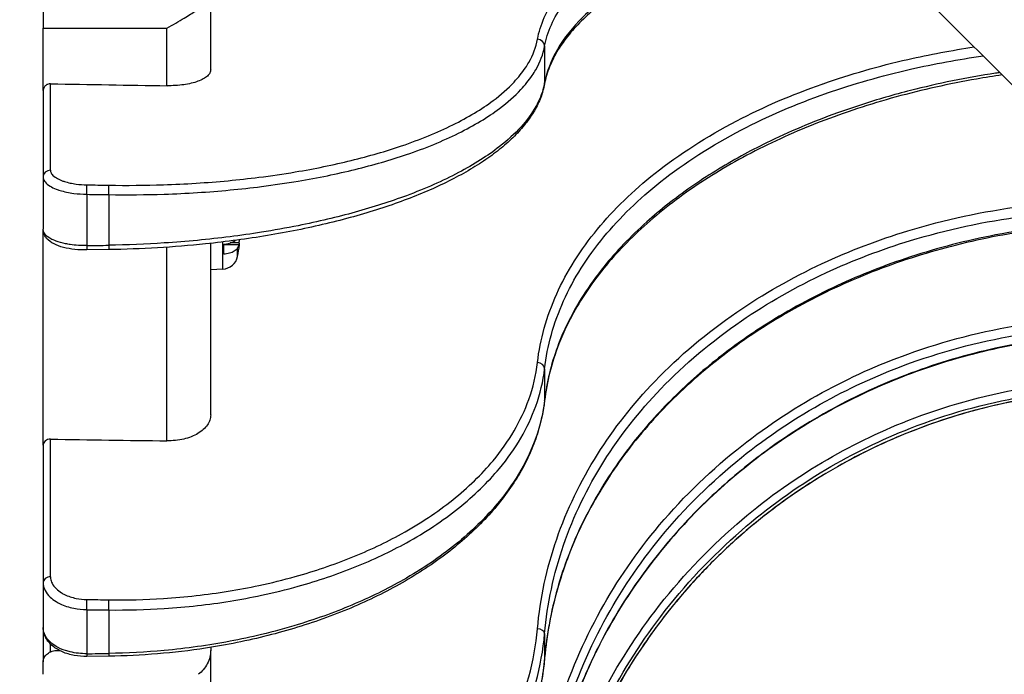
# Model space of a CAD drawing. Units: millimetres. Extents: x 0 to 760, y -26 to 1120.
# Drawn here: x 482 to 550, y 880 to 925 of the extents above; entities that cross this region are included whole.
import ezdxf

# ---------------------------------------------------------------- set-up
doc = ezdxf.new("R2010")
doc.units = ezdxf.units.MM
doc.header["$PDMODE"] = 3
doc.layers.add('contour', color=2, linetype='Continuous')
doc.layers.add('mark', color=6, linetype='Continuous')
doc.styles.add('TW', font='txt.shx', dxfattribs={"bigfont": 'chineset.shx'})
doc.dimstyles.get("Standard").update_dxf_attribs({"dimscale": 4, "dimtxt": 3.5, "dimasz": 3.5, "dimexe": 1.2, "dimexo": 1.2, "dimgap": 1.2, "dimtad": 1, "dimdsep": 46, "dimtxsty": 'TW', "dimblk": 'OPEN30', "dimcen": 0.85, "dimclrd": 256, "dimclre": 256, "dimclrt": 3, "dimazin": 2, "dimtfac": 1, "dimtmove": 0, "dimatfit": 3, "dimldrblk": 'OPEN30', "dimfxl": 1, "dimtolj": 1, "dimtzin": 0, "dimarcsym": 0})

# ---------------------------------------------------------------- blocks, each defined once
blk = doc.blocks.new('_Open30')
at = {"color": 0, "linetype": 'ByBlock', "lineweight": -2}
for p, q in [((-1, 0.2679), (0, 0)), ((0, 0), (-1, -0.2679)), ((0, 0), (-1, 0))]:
    blk.add_line(p, q, dxfattribs=at)
blk = doc.blocks.new('*D45')
at = {"layer": 'Defpoints', "color": 0, "transparency": 16777216}
for p in [(543.433, 971.601), (536.058, 958.828), (521.81, 955.01), (644.389, 929.8)]:
    blk.add_point(p, dxfattribs=at)
at = {"layer": 'mark', "linetype": 'ByBlock', "lineweight": -2, "transparency": 16777216}
for p, q in [((545.833, 975.758), (594.534, 1060.112)), ((517.174, 953.768), (423.09, 928.558))]:
    blk.add_line(p, q, dxfattribs=at)
blk.add_arc((536.058, 958.828), 112.153, 202.15687, 52.84313, dxfattribs=at)
at = {"layer": 'mark', "lineweight": -2, "transparency": 16777216, "xscale": 14, "yscale": 14, "zscale": 14}
for p, rotation in [((592.134, 1055.955), 146.4215627706389), ((427.727, 929.8), 108.5784372293614)]:
    blk.add_blockref('_Open30', p, dxfattribs=dict(at, rotation=rotation))
at = {"layer": 'mark', "color": 3, "transparency": 16777216, "insert": (553.469, 859.997), "char_height": 14, "attachment_point": 5, "rotation": 9.99142, "style": 'TW'}
blk.add_mtext('\\A1;225°', dxfattribs=at)

msp = doc.modelspace()

# ---------------------------------------------------------------- linework, layer by layer
at = {"layer": 'contour'}
for p, q in [((524.037, 946.807), (578.484, 892.36)), ((495.558, 921.313), (495.558, 926.203)), ((484.058, 925.411), (484.058, 924.161)), ((484.058, 924.161), (492.558, 924.161)), ((484.058, 919.878), (484.058, 924.161)), ((492.558, 920.214), (492.558, 924.161)), ((518.483, 922.925), (518.483, 920.414)), ((484.566, 914.408), (484.566, 920.344)), ((484.058, 919.878), (484.058, 913.946)), ((484.058, 913.946), (484.058, 910.358)), ((487.058, 912.764), (487.058, 909.242)), ((488.558, 912.74), (488.558, 909.267)), ((484.058, 895.551), (484.058, 910.358)), ((492.558, 895.842), (492.558, 909.132)), ((495.558, 897.626), (495.558, 909.396)), ((496.39, 907.627), (496.39, 909.492)), ((496.458, 908.651), (496.458, 909.344)), ((497.478, 909.287), (496.458, 909.287)), ((497.528, 909.421), (496.902, 909.421)), ((488.566, 908.965), (487.066, 908.941)), ((497.409, 908.5), (497.409, 909.092)), ((496.39, 907.627), (495.558, 907.583)), ((518.483, 900.792), (518.483, 898.636)), ((484.566, 886.511), (484.566, 895.954)), ((484.058, 895.551), (484.058, 886.114)), ((484.058, 886.114), (484.058, 883.033)), ((487.058, 884.259), (487.058, 881.235)), ((488.558, 884.238), (488.558, 881.255)), ((484.058, 883.033), (484.058, 880.669)), ((518.483, 882.615), (518.483, 880.96)), ((484.558, 881.357), (484.558, 881.904)), ((485.058, 881.464), (485.165, 881.464)), ((495.558, 881.668), (495.558, 881.464)), ((495.558, 878.11), (495.558, 881.464)), ((488.565, 881.066), (487.065, 881.045)), ((484.058, 879.821), (484.058, 880.669))]:
    msp.add_line(p, q, dxfattribs=at)
for centre, radius, start, end in [((490.558, 909.933), 7, 348.18665, 354.6415), ((496.333, 908.725), 1.1, 273, 348.18665)]:
    msp.add_arc(centre, radius, start, end, dxfattribs=at)
for centre, major_axis, ratio, start_param, end_param in [((517.984, 922.938), (0.492, -0.091), 0.922035, 0.170728, 1.723124), ((624.46, 958.833), (6101.381, -98.398), 0.006678, 4.689566, 4.690877), ((517.984, 920.428), (0.492, -0.091), 0.921089, 0, 0.167759), ((484.558, 913.946), (-0.5, 0), 0.92388, 4.694936, 6.283185), ((487.058, 912.948), (0.008, 0.5), 0.006433, 4.33499, 5.890541), ((595.82, 959.295), (-7132.6, 115.028), 0.006678, 1.555656, 1.555866), ((488.558, 912.924), (0.008, 0.5), 0.006436, 4.33478, 5.890541), ((595.811, 958.833), (-7132.6, 115.49), 0.006705, 1.555657, 1.555867), ((595.811, 958.833), (-7132.6, -115.49), 0.006705, 1.55544, 1.55565), ((487.058, 909.441), (0.008, -0.5), 0.006925, 5.12028, 6.283185), ((488.558, 909.465), (0.008, -0.5), 0.006921, 5.12007, 6.283185), ((517.984, 900.813), (0.497, -0.058), 0.792115, 0.093119, 1.645515), ((517.984, 898.658), (0.497, -0.058), 0.790611, 0, 0.090844), ((624.46, 958.833), (6101.381, -84.502), 0.010624, 4.689606, 4.690916), ((484.558, 886.114), (-0.5, 0), 0.793353, 4.694936, 6.283185), ((487.058, 884.557), (0.007, 0.5), 0.010413, 4.073211, 5.628762), ((595.82, 959.23), (-7132.6, 98.784), 0.010624, 1.555696, 1.555906), ((488.558, 884.536), (0.007, 0.5), 0.010416, 4.073001, 5.628762), ((595.811, 958.833), (-7132.6, 99.18), 0.010667, 1.555697, 1.555907), ((517.984, 882.642), (0.498, -0.045), 0.608214, 0.055299, 1.607696), ((595.811, 958.833), (-7132.6, -99.18), 0.010667, 1.5554, 1.55561), ((487.058, 881.545), (0.007, -0.5), 0.010835, 5.382061, 6.283185), ((488.558, 881.566), (0.007, -0.5), 0.010833, 5.381851, 6.283185), ((517.984, 880.988), (0.498, -0.045), 0.606254, 0, 0.053216)]:
    msp.add_ellipse(centre, major_axis=major_axis, ratio=ratio, start_param=start_param, end_param=end_param, dxfattribs=at)
for points, knots in [([(538.024, 932.819), (536.524, 932.456), (535.082, 932.055), (533.125, 931.437), (532.55, 931.245), (530.772, 930.619), (529.612, 930.16), (527.437, 929.192), (526.422, 928.682), (524.389, 927.525), (523.404, 926.87), (522.033, 925.791), (521.559, 925.374), (520.399, 924.22), (519.804, 923.469), (518.917, 921.948), (518.624, 921.179), (518.483, 920.414)], [-38.885876, -38.885876, -38.885876, -38.885876, -33.630727, -33.630727, -31.366048, -31.366048, -26.443164, -26.443164, -21.520275, -21.520275, -15.686149, -15.686149, -12.149968, -12.149968, -6.074984, -6.074984, 0, 0, 0, 0]), ([(538.252, 932.592), (537.947, 932.519), (537.644, 932.446), (536.507, 932.161), (535.69, 931.94), (534.099, 931.477), (533.327, 931.235), (531.832, 930.734), (531.109, 930.473), (529.708, 929.932), (529.031, 929.652), (527.73, 929.074), (527.105, 928.775), (525.915, 928.164), (525.35, 927.851), (524.281, 927.214), (523.779, 926.889), (522.84, 926.23), (522.405, 925.897), (521.597, 925.222), (521.225, 924.879), (520.548, 924.187), (520.243, 923.838), (519.769, 923.224), (519.586, 922.96), (519.177, 922.3), (518.976, 921.904), (518.661, 921.117), (518.547, 920.725), (518.475, 920.337)], [-39.307777, -39.307777, -39.307777, -39.307777, -38.251404, -38.251404, -35.308988, -35.308988, -32.366573, -32.366573, -29.424157, -29.424157, -26.481741, -26.481741, -23.539326, -23.539326, -20.59691, -20.59691, -17.654494, -17.654494, -14.712078, -14.712078, -11.769663, -11.769663, -8.827247, -8.827247, -6.620435, -6.620435, -3.310218, -3.310218, 0, 0, 0, 0]), ([(518.483, 922.925), (518.665, 923.908), (519.101, 924.889), (520.167, 926.371), (520.625, 926.892), (521.154, 927.398)], [-58.848314, -58.848314, -58.848314, -58.848314, -51.005237, -51.005237, -46.639609, -46.639609, -46.639609, -46.639609]), ([(517.992, 923.4), (518.178, 924.395), (518.619, 925.388), (519.448, 926.541), (519.594, 926.729), (519.75, 926.915)], [-58.848314, -58.848314, -58.848314, -58.848314, -51.005237, -51.005237, -49.464736, -49.464736, -49.464736, -49.464736]), ([(492.558, 924.161), (492.558, 924.162), (492.559, 924.162), (492.972, 924.389), (493.372, 924.636), (494.044, 925.047), (494.312, 925.208), (494.608, 925.356), (494.673, 925.386), (494.733, 925.411)], [-11.558543, -11.558543, -11.558543, -11.558543, -11.556322, -11.556322, -10.127006, -10.127006, -8.927378, -8.927378, -8.553126, -8.553126, -8.553126, -8.553126]), ([(517.169, 921.449), (517.25, 921.569), (517.325, 921.691), (517.694, 922.336), (517.893, 922.867), (517.992, 923.4)], [-5.173422, -5.173422, -5.173422, -5.173422, -4.196227, -4.196227, 0, 0, 0, 0]), ([(517.625, 920.911), (517.715, 921.044), (517.798, 921.177), (518.179, 921.843), (518.382, 922.384), (518.483, 922.925)], [-5.253726, -5.253726, -5.253726, -5.253726, -4.196227, -4.196227, 0, 0, 0, 0]), ([(537.611, 920.354), (539.473, 921.006), (541.423, 921.564), (544.902, 922.357), (546.424, 922.642), (547.972, 922.872)], [-20.155678, -20.155678, -20.155678, -20.155678, -13.697143, -13.697143, -8.921687, -8.921687, -8.921687, -8.921687]), ([(537.841, 919.695), (539.685, 920.341), (541.617, 920.894), (545.217, 921.715), (546.887, 922.02), (548.586, 922.257)], [-20.177399, -20.177399, -20.177399, -20.177399, -13.697143, -13.697143, -8.407867, -8.407867, -8.407867, -8.407867]), ([(488.566, 913.386), (489.813, 913.366), (491.067, 913.376), (493.815, 913.466), (495.305, 913.56), (497.472, 913.764), (498.177, 913.842), (499.714, 914.037), (500.547, 914.159), (502.696, 914.52), (503.985, 914.784), (505.819, 915.234), (506.414, 915.393), (507.566, 915.727), (508.123, 915.901), (508.662, 916.085), (509.942, 916.52), (511.125, 917.004), (513.235, 918.048), (514.162, 918.608), (515.491, 919.602), (515.973, 920.028), (516.685, 920.788), (516.947, 921.116), (517.169, 921.449)], [-43.990112, -43.990112, -43.990112, -43.990112, -40.249342, -40.249342, -35.738655, -35.738655, -33.518494, -33.518494, -30.817727, -30.817727, -26.406392, -26.406392, -24.200724, -24.200724, -21.995056, -21.995056, -21.995056, -16.764314, -16.764314, -11.533573, -11.533573, -7.8649, -7.8649, -5.173422, -5.173422, -5.173422, -5.173422]), ([(495.558, 921.313), (495.558, 921.243), (495.539, 921.165), (495.461, 921.015), (495.4, 920.942), (495.259, 920.813), (495.164, 920.746), (494.94, 920.621), (494.81, 920.564), (494.548, 920.468), (494.392, 920.421), (494.057, 920.34), (493.877, 920.307), (493.535, 920.258), (493.341, 920.238), (492.945, 920.215), (492.743, 920.211), (492.558, 920.214)], [13.331883, 13.331883, 13.331883, 13.331883, 13.887376, 13.887376, 14.44287, 14.44287, 14.998233, 14.998233, 15.553596, 15.553596, 16.108932, 16.108932, 16.664268, 16.664268, 17.219687, 17.219687, 17.775106, 17.775106, 17.775106, 17.775106]), ([(488.558, 912.74), (489.826, 912.719), (491.101, 912.73), (493.895, 912.822), (495.411, 912.918), (497.614, 913.126), (498.332, 913.205), (499.894, 913.403), (500.741, 913.528), (502.927, 913.895), (504.238, 914.164), (506.103, 914.622), (506.708, 914.783), (507.88, 915.123), (508.445, 915.301), (508.994, 915.487), (510.296, 915.93), (511.499, 916.422), (513.645, 917.484), (514.587, 918.054), (515.938, 919.064), (516.429, 919.497), (517.144, 920.26), (517.404, 920.584), (517.625, 920.911)], [-43.990112, -43.990112, -43.990112, -43.990112, -40.249342, -40.249342, -35.738655, -35.738655, -33.518494, -33.518494, -30.817727, -30.817727, -26.406392, -26.406392, -24.200724, -24.200724, -21.995056, -21.995056, -21.995056, -16.764314, -16.764314, -11.533573, -11.533573, -7.8649, -7.8649, -5.253726, -5.253726, -5.253726, -5.253726]), ([(549.89, 920.953), (549.304, 920.868), (548.72, 920.775), (547.194, 920.509), (546.257, 920.323), (544.411, 919.912), (543.503, 919.687), (541.711, 919.196), (540.827, 918.931), (539.09, 918.361), (538.237, 918.056), (536.568, 917.411), (535.753, 917.07), (534.168, 916.355), (533.397, 915.981), (531.906, 915.202), (531.186, 914.798), (529.788, 913.956), (529.112, 913.519), (527.813, 912.616), (527.19, 912.15), (526.001, 911.193), (525.436, 910.702), (524.367, 909.699), (523.864, 909.187), (522.922, 908.148), (522.485, 907.622), (521.672, 906.55), (521.297, 906.004), (520.611, 904.898), (520.301, 904.338), (519.819, 903.347), (519.631, 902.92), (519.211, 901.847), (519.003, 901.199), (518.675, 899.9), (518.556, 899.249), (518.48, 898.6)], [-51.822357, -51.822357, -51.822357, -51.822357, -50.021067, -50.021067, -47.078651, -47.078651, -44.136235, -44.136235, -41.19382, -41.19382, -38.251404, -38.251404, -35.308988, -35.308988, -32.366573, -32.366573, -29.424157, -29.424157, -26.481741, -26.481741, -23.539326, -23.539326, -20.59691, -20.59691, -17.654494, -17.654494, -14.712078, -14.712078, -11.769663, -11.769663, -8.827247, -8.827247, -6.620435, -6.620435, -3.310218, -3.310218, 0, 0, 0, 0]), ([(549.727, 921.116), (549.633, 921.102), (549.539, 921.088), (547.449, 920.767), (545.489, 920.368), (542.457, 919.591), (541.33, 919.266), (540.228, 918.909)], [-51.619685, -51.619685, -51.619685, -51.619685, -51.329178, -51.329178, -45.15117, -45.15117, -41.415539, -41.415539, -41.415539, -41.415539]), ([(484.566, 920.344), (484.564, 920.344), (484.561, 920.344), (484.495, 920.344), (484.428, 920.332), (484.305, 920.285), (484.249, 920.249), (484.16, 920.166), (484.121, 920.114), (484.07, 919.999), (484.058, 919.937), (484.058, 919.878)], [1.4981742, 1.4981742, 1.4981742, 1.4981742, 1.5068744, 1.5068744, 1.6952171, 1.6952171, 1.8835597, 1.8835597, 2.0719426, 2.0719426, 2.2603254, 2.2603254, 2.2603254, 2.2603254]), ([(518.475, 920.337), (518.418, 920.028), (518.331, 919.72), (518.099, 919.106), (517.953, 918.801), (517.604, 918.2), (517.402, 917.903), (516.944, 917.32), (516.689, 917.034), (516.128, 916.473), (515.823, 916.198), (515.166, 915.661), (514.814, 915.399), (514.06, 914.883), (513.659, 914.63), (512.81, 914.137), (512.362, 913.896), (511.425, 913.428), (510.934, 913.201), (509.916, 912.763), (509.387, 912.552), (508.296, 912.145), (507.735, 911.95), (506.573, 911.576), (505.974, 911.396), (504.743, 911.054), (504.111, 910.891), (502.821, 910.584), (502.162, 910.44), (500.822, 910.17), (500.141, 910.046), (498.765, 909.816), (498.067, 909.711), (496.651, 909.52), (495.933, 909.435), (494.118, 909.246), (493.012, 909.156), (490.791, 909.024), (489.676, 908.983), (488.566, 908.965)], [-43.990112, -43.990112, -43.990112, -43.990112, -41.809116, -41.809116, -39.609611, -39.609611, -37.410105, -37.410105, -35.210599, -35.210599, -33.011094, -33.011094, -30.811588, -30.811588, -28.612083, -28.612083, -26.412577, -26.412577, -24.213071, -24.213071, -22.013566, -22.013566, -19.81406, -19.81406, -17.614554, -17.614554, -15.415049, -15.415049, -13.215543, -13.215543, -11.016038, -11.016038, -8.816532, -8.816532, -6.617026, -6.617026, -3.308513, -3.308513, 0, 0, 0, 0]), ([(517.992, 901.21), (518.178, 902.795), (518.619, 904.38), (520.005, 907.462), (520.95, 908.957), (523.221, 911.712), (524.548, 913.004), (527.727, 915.523), (529.616, 916.733), (533.483, 918.746), (535.456, 919.597), (537.566, 920.338), (537.588, 920.346), (537.611, 920.354)], [-58.848314, -58.848314, -58.848314, -58.848314, -51.005237, -51.005237, -43.162165, -43.162165, -35.675953, -35.675953, -27.482266, -27.482266, -20.23495, -20.23495, -20.155678, -20.155678, -20.155678, -20.155678]), ([(518.483, 900.792), (518.665, 902.358), (519.101, 903.924), (520.471, 906.968), (521.403, 908.445), (523.646, 911.166), (524.957, 912.442), (528.097, 914.931), (529.962, 916.125), (533.782, 918.114), (535.731, 918.954), (537.808, 919.684), (537.824, 919.689), (537.841, 919.695)], [-58.848314, -58.848314, -58.848314, -58.848314, -51.005237, -51.005237, -43.162165, -43.162165, -35.675953, -35.675953, -27.482266, -27.482266, -20.23495, -20.23495, -20.177399, -20.177399, -20.177399, -20.177399]), ([(518.045, 919.105), (517.992, 918.996), (517.935, 918.888), (517.608, 918.306), (517.264, 917.836), (516.429, 916.917), (515.938, 916.468), (514.587, 915.414), (513.645, 914.814), (511.499, 913.683), (510.296, 913.152), (508.994, 912.667), (508.445, 912.463), (507.88, 912.267), (506.708, 911.89), (506.103, 911.709), (504.238, 911.191), (502.927, 910.881), (500.741, 910.443), (499.894, 910.292), (498.332, 910.044), (497.614, 909.942), (495.411, 909.663), (493.895, 909.519), (491.101, 909.338), (489.826, 909.287), (488.558, 909.267)], [-40.631882, -40.631882, -40.631882, -40.631882, -39.793889, -39.793889, -36.125216, -36.125216, -32.456543, -32.456543, -27.2258, -27.2258, -21.995056, -21.995056, -21.995056, -19.789388, -19.789388, -17.58372, -17.58372, -13.172385, -13.172385, -10.471622, -10.471622, -8.251457, -8.251457, -3.740769, -3.740769, 0, 0, 0, 0]), ([(540.228, 918.909), (539.674, 918.729), (539.125, 918.542), (536.882, 917.733), (535.251, 917.043), (533.125, 916), (532.55, 915.701), (530.772, 914.726), (529.612, 914.01), (527.437, 912.495), (526.422, 911.697), (524.389, 909.88), (523.404, 908.85), (522.033, 907.149), (521.559, 906.491), (520.399, 904.669), (519.804, 903.481), (518.917, 901.072), (518.624, 899.852), (518.483, 898.636)], [-41.415539, -41.415539, -41.415539, -41.415539, -39.53611, -39.53611, -33.630727, -33.630727, -31.366048, -31.366048, -26.443164, -26.443164, -21.520275, -21.520275, -15.686149, -15.686149, -12.149968, -12.149968, -6.074984, -6.074984, 0, 0, 0, 0]), ([(484.058, 913.946), (484.058, 913.917), (484.061, 913.887), (484.083, 913.775), (484.124, 913.692), (484.269, 913.509), (484.387, 913.411), (484.657, 913.249), (484.796, 913.182), (485.034, 913.089), (485.122, 913.058), (485.358, 912.986), (485.51, 912.946), (485.828, 912.879), (485.994, 912.851), (486.453, 912.79), (486.758, 912.768), (487.058, 912.764)], [-3.907755, -3.907755, -3.907755, -3.907755, -3.716007, -3.716007, -3.16808, -3.16808, -2.477635, -2.477635, -1.935261, -1.935261, -1.642288, -1.642288, -1.196209, -1.196209, -0.750129, -0.750129, 0, 0, 0, 0]), ([(484.566, 914.408), (484.566, 914.383), (484.569, 914.359), (484.588, 914.264), (484.622, 914.194), (484.743, 914.041), (484.841, 913.959), (485.066, 913.822), (485.182, 913.765), (485.38, 913.687), (485.454, 913.661), (485.65, 913.6), (485.777, 913.566), (486.042, 913.509), (486.18, 913.485), (486.563, 913.433), (486.816, 913.414), (487.066, 913.41)], [-3.907755, -3.907755, -3.907755, -3.907755, -3.716007, -3.716007, -3.16808, -3.16808, -2.477635, -2.477635, -1.935261, -1.935261, -1.642288, -1.642288, -1.196209, -1.196209, -0.750129, -0.750129, 0, 0, 0, 0]), ([(517.992, 882.947), (518.178, 885.014), (518.619, 887.083), (520.005, 891.11), (520.95, 893.065), (523.221, 896.672), (524.548, 898.366), (527.727, 901.673), (529.616, 903.263), (533.483, 905.916), (535.456, 907.039), (539.425, 908.886), (541.398, 909.639), (545.936, 911.022), (548.572, 911.591), (552.484, 912.105), (553.725, 912.221), (554.967, 912.291)], [-58.848314, -58.848314, -58.848314, -58.848314, -51.005237, -51.005237, -43.162165, -43.162165, -35.675953, -35.675953, -27.482266, -27.482266, -20.23495, -20.23495, -13.697143, -13.697143, -5.583716, -5.583716, -1.855375, -1.855375, -1.855375, -1.855375]), ([(518.483, 882.615), (518.665, 884.656), (519.101, 886.7), (520.471, 890.678), (521.403, 892.609), (523.646, 896.172), (524.957, 897.845), (528.097, 901.111), (529.962, 902.682), (533.782, 905.301), (535.731, 906.411), (539.65, 908.235), (541.599, 908.978), (546.081, 910.343), (548.684, 910.905), (552.667, 911.427), (554.013, 911.548), (555.359, 911.614)], [-58.848314, -58.848314, -58.848314, -58.848314, -51.005237, -51.005237, -43.162165, -43.162165, -35.675953, -35.675953, -27.482266, -27.482266, -20.23495, -20.23495, -13.697143, -13.697143, -5.583716, -5.583716, -1.49232, -1.49232, -1.49232, -1.49232]), ([(556.834, 910.729), (555.863, 910.689), (554.892, 910.621), (552.952, 910.429), (551.985, 910.304), (550.062, 909.999), (549.107, 909.818), (547.217, 909.403), (546.282, 909.169), (544.44, 908.647), (543.534, 908.361), (541.746, 907.737), (540.864, 907.398), (539.129, 906.669), (538.278, 906.28), (536.612, 905.452), (535.798, 905.015), (534.214, 904.096), (533.444, 903.614), (531.954, 902.611), (531.234, 902.09), (529.837, 901.004), (529.161, 900.439), (527.862, 899.271), (527.238, 898.668), (526.048, 897.428), (525.481, 896.791), (524.41, 895.489), (523.905, 894.824), (522.96, 893.471), (522.52, 892.785), (521.703, 891.387), (521.325, 890.674), (520.635, 889.228), (520.323, 888.493), (519.836, 887.195), (519.646, 886.634), (519.222, 885.224), (519.011, 884.371), (518.679, 882.659), (518.558, 881.801), (518.482, 880.944)], [-58.848314, -58.848314, -58.848314, -58.848314, -55.905898, -55.905898, -52.963483, -52.963483, -50.021067, -50.021067, -47.078651, -47.078651, -44.136235, -44.136235, -41.19382, -41.19382, -38.251404, -38.251404, -35.308988, -35.308988, -32.366573, -32.366573, -29.424157, -29.424157, -26.481741, -26.481741, -23.539326, -23.539326, -20.59691, -20.59691, -17.654494, -17.654494, -14.712078, -14.712078, -11.769663, -11.769663, -8.827247, -8.827247, -6.620435, -6.620435, -3.310218, -3.310218, 0, 0, 0, 0]), ([(556.748, 910.825), (554.302, 910.72), (551.848, 910.434), (547.449, 909.588), (545.489, 909.082), (541.882, 907.905), (540.201, 907.247), (536.882, 905.712), (535.251, 904.826), (533.125, 903.482), (532.55, 903.097), (530.772, 901.84), (529.612, 900.915), (527.437, 898.957), (526.422, 897.924), (524.389, 895.571), (523.404, 894.235), (522.033, 892.029), (521.559, 891.175), (520.399, 888.81), (519.804, 887.266), (518.917, 884.133), (518.624, 882.544), (518.483, 880.96)], [-58.762169, -58.762169, -58.762169, -58.762169, -51.329178, -51.329178, -45.15117, -45.15117, -39.53611, -39.53611, -33.630727, -33.630727, -31.366048, -31.366048, -26.443164, -26.443164, -21.520275, -21.520275, -15.686149, -15.686149, -12.149968, -12.149968, -6.074984, -6.074984, 0, 0, 0, 0]), ([(487.058, 909.242), (486.864, 909.24), (486.669, 909.244), (486.286, 909.268), (486.098, 909.288), (485.812, 909.329), (485.706, 909.347), (485.365, 909.415), (485.143, 909.476), (484.813, 909.598), (484.687, 909.654), (484.392, 909.817), (484.254, 909.93), (484.148, 910.076), (484.132, 910.101), (484.078, 910.203), (484.058, 910.28), (484.058, 910.358)], [-3.907755, -3.907755, -3.907755, -3.907755, -3.424014, -3.424014, -2.940277, -2.940277, -2.650028, -2.650028, -1.972493, -1.972493, -1.488512, -1.488512, -0.675515, -0.675515, -0.502301, -0.502301, 0, 0, 0, 0]), ([(487.066, 908.941), (486.785, 908.936), (486.501, 908.949), (485.959, 909.008), (485.7, 909.054), (485.219, 909.18), (485.001, 909.258), (484.61, 909.459), (484.438, 909.578), (484.239, 909.81), (484.185, 909.89), (484.09, 910.094), (484.058, 910.225), (484.058, 910.358)], [-3.907755, -3.907755, -3.907755, -3.907755, -3.126204, -3.126204, -2.344653, -2.344653, -1.563102, -1.563102, -0.781551, -0.781551, -0.437773, -0.437773, 0, 0, 0, 0]), ([(496.458, 909.344), (496.487, 909.346), (496.517, 909.348), (496.618, 909.358), (496.689, 909.369), (496.814, 909.395), (496.88, 909.413), (497.003, 909.454), (497.06, 909.478), (497.156, 909.526), (497.204, 909.555), (497.253, 909.592), (497.26, 909.598), (497.266, 909.603)], [0.1200251, 0.1200251, 0.1200251, 0.1200251, 0.2025899, 0.2025899, 0.4051798, 0.4051798, 0.6089098, 0.6089098, 0.8126397, 0.8126397, 1.0186186, 1.0186186, 1.0543723, 1.0543723, 1.0543723, 1.0543723]), ([(497.478, 909.287), (497.467, 909.25), (497.455, 909.214), (497.432, 909.149), (497.421, 909.121), (497.409, 909.092)], [1.3260177, 1.3260177, 1.3260177, 1.3260177, 1.5284528, 1.5284528, 1.6885752, 1.6885752, 1.6885752, 1.6885752]), ([(497.527, 909.279), (497.528, 909.292), (497.529, 909.303), (497.533, 909.356), (497.534, 909.385), (497.532, 909.419), (497.529, 909.424), (497.521, 909.414), (497.515, 909.402), (497.5, 909.36), (497.49, 909.328), (497.478, 909.287)], [-1.066067, -1.066067, -1.066067, -1.066067, -0.993721, -0.993721, -0.716955, -0.716955, -0.464546, -0.464546, -0.249695, -0.249695, 0, 0, 0, 0]), ([(497.516, 909.637), (497.514, 909.607), (497.511, 909.577), (497.504, 909.504), (497.499, 909.462), (497.493, 909.421)], [-0.3414987, -0.3414987, -0.3414987, -0.3414987, -0.2496949, -0.2496949, -0.1132774, -0.1132774, -0.1132774, -0.1132774]), ([(497.409, 909.092), (497.395, 909.056), (497.373, 909.021), (497.321, 908.958), (497.287, 908.925), (497.204, 908.863), (497.156, 908.834), (497.06, 908.785), (497.003, 908.761), (496.88, 908.72), (496.814, 908.703), (496.689, 908.676), (496.618, 908.665), (496.517, 908.655), (496.487, 908.653), (496.458, 908.651)], [5.290182, 5.290182, 5.290182, 5.290182, 5.491729, 5.491729, 5.697708, 5.697708, 5.903687, 5.903687, 6.107417, 6.107417, 6.311147, 6.311147, 6.513737, 6.513737, 6.596301, 6.596301, 6.596301, 6.596301]), ([(517.992, 869.855), (518.178, 872.263), (518.619, 874.676), (520.005, 879.373), (520.95, 881.655), (523.221, 885.869), (524.548, 887.848), (527.727, 891.718), (529.616, 893.58), (533.483, 896.691), (535.456, 898.01), (539.425, 900.185), (541.398, 901.072), (545.936, 902.708), (548.572, 903.387), (553.097, 904.104), (554.962, 904.277), (556.822, 904.331)], [-58.848314, -58.848314, -58.848314, -58.848314, -51.005237, -51.005237, -43.162165, -43.162165, -35.675953, -35.675953, -27.482266, -27.482266, -20.23495, -20.23495, -13.697143, -13.697143, -5.583716, -5.583716, 0, 0, 0, 0]), ([(556.834, 903.119), (555.866, 903.078), (554.895, 903.005), (552.959, 902.792), (551.993, 902.652), (550.073, 902.309), (549.12, 902.104), (547.233, 901.632), (546.299, 901.364), (544.459, 900.769), (543.555, 900.441), (541.768, 899.725), (540.887, 899.336), (539.154, 898.498), (538.303, 898.05), (536.638, 897.096), (535.825, 896.592), (534.242, 895.531), (533.472, 894.975), (531.982, 893.815), (531.262, 893.212), (529.864, 891.954), (529.188, 891.3), (527.887, 889.947), (527.263, 889.247), (526.071, 887.808), (525.504, 887.068), (524.43, 885.555), (523.924, 884.782), (522.977, 883.209), (522.536, 882.41), (521.717, 880.781), (521.338, 879.951), (520.645, 878.264), (520.331, 877.408), (519.843, 875.892), (519.652, 875.237), (519.226, 873.591), (519.014, 872.594), (518.681, 870.593), (518.559, 869.589), (518.482, 868.586)], [-58.848314, -58.848314, -58.848314, -58.848314, -55.905898, -55.905898, -52.963483, -52.963483, -50.021067, -50.021067, -47.078651, -47.078651, -44.136235, -44.136235, -41.19382, -41.19382, -38.251404, -38.251404, -35.308988, -35.308988, -32.366573, -32.366573, -29.424157, -29.424157, -26.481741, -26.481741, -23.539326, -23.539326, -20.59691, -20.59691, -17.654494, -17.654494, -14.712078, -14.712078, -11.769663, -11.769663, -8.827247, -8.827247, -6.620435, -6.620435, -3.310218, -3.310218, 0, 0, 0, 0]), ([(518.483, 869.631), (518.665, 872.01), (519.101, 874.393), (520.471, 879.032), (521.403, 881.287), (523.646, 885.448), (524.957, 887.403), (528.097, 891.225), (529.962, 893.064), (533.782, 896.137), (535.731, 897.44), (539.65, 899.587), (541.599, 900.464), (546.081, 902.079), (548.684, 902.749), (553.154, 903.457), (554.996, 903.628), (556.833, 903.681)], [-58.848314, -58.848314, -58.848314, -58.848314, -51.005237, -51.005237, -43.162165, -43.162165, -35.675953, -35.675953, -27.482266, -27.482266, -20.23495, -20.23495, -13.697143, -13.697143, -5.583716, -5.583716, 0, 0, 0, 0]), ([(556.833, 903.155), (554.359, 903.05), (551.875, 902.731), (547.449, 901.764), (545.489, 901.186), (541.882, 899.837), (540.201, 899.08), (536.882, 897.312), (535.251, 896.289), (533.125, 894.736), (532.55, 894.291), (530.772, 892.837), (529.612, 891.767), (527.437, 889.499), (526.422, 888.301), (524.389, 885.574), (523.404, 884.024), (522.033, 881.462), (521.559, 880.47), (520.399, 877.722), (519.804, 875.927), (518.917, 872.284), (518.624, 870.435), (518.483, 868.591)], [-58.848314, -58.848314, -58.848314, -58.848314, -51.329178, -51.329178, -45.15117, -45.15117, -39.53611, -39.53611, -33.630727, -33.630727, -31.366048, -31.366048, -26.443164, -26.443164, -21.520275, -21.520275, -15.686149, -15.686149, -12.149968, -12.149968, -6.074984, -6.074984, 0, 0, 0, 0]), ([(488.566, 884.933), (489.813, 884.915), (491.067, 884.946), (493.815, 885.122), (495.305, 885.289), (497.472, 885.64), (498.177, 885.772), (499.714, 886.099), (500.547, 886.303), (502.696, 886.903), (503.985, 887.339), (505.819, 888.076), (506.414, 888.336), (507.566, 888.881), (508.123, 889.165), (508.662, 889.463), (509.942, 890.171), (511.125, 890.954), (513.235, 892.641), (514.162, 893.542), (515.491, 895.139), (515.973, 895.822), (516.794, 897.227), (517.133, 897.948), (517.694, 899.514), (517.893, 900.362), (517.992, 901.21)], [-43.990112, -43.990112, -43.990112, -43.990112, -40.249342, -40.249342, -35.738655, -35.738655, -33.518494, -33.518494, -30.817727, -30.817727, -26.406392, -26.406392, -24.200724, -24.200724, -21.995056, -21.995056, -21.995056, -16.764314, -16.764314, -11.533573, -11.533573, -7.8649, -7.8649, -4.196227, -4.196227, 0, 0, 0, 0]), ([(488.558, 884.238), (489.826, 884.22), (491.101, 884.252), (493.895, 884.431), (495.411, 884.601), (497.614, 884.958), (498.332, 885.093), (499.894, 885.426), (500.741, 885.634), (502.927, 886.244), (504.238, 886.687), (506.103, 887.437), (506.708, 887.701), (507.88, 888.255), (508.445, 888.544), (508.994, 888.848), (510.296, 889.567), (511.499, 890.364), (513.645, 892.079), (514.587, 892.996), (515.938, 894.619), (516.429, 895.314), (517.264, 896.743), (517.608, 897.475), (518.179, 899.067), (518.382, 899.93), (518.483, 900.792)], [-43.990112, -43.990112, -43.990112, -43.990112, -40.249342, -40.249342, -35.738655, -35.738655, -33.518494, -33.518494, -30.817727, -30.817727, -26.406392, -26.406392, -24.200724, -24.200724, -21.995056, -21.995056, -21.995056, -16.764314, -16.764314, -11.533573, -11.533573, -7.8649, -7.8649, -4.196227, -4.196227, 0, 0, 0, 0]), ([(517.992, 862.828), (518.178, 865.413), (518.619, 868.004), (520.005, 873.051), (520.95, 875.505), (523.221, 880.038), (524.548, 882.168), (527.727, 886.336), (529.616, 888.344), (533.483, 891.702), (535.456, 893.127), (539.425, 895.48), (541.398, 896.442), (545.936, 898.22), (548.572, 898.961), (553.097, 899.753), (554.962, 899.948), (556.822, 900.015)], [-58.848314, -58.848314, -58.848314, -58.848314, -51.005237, -51.005237, -43.162165, -43.162165, -35.675953, -35.675953, -27.482266, -27.482266, -20.23495, -20.23495, -13.697143, -13.697143, -5.583716, -5.583716, 0, 0, 0, 0]), ([(556.833, 899.272), (555.865, 899.233), (554.896, 899.159), (552.961, 898.94), (551.996, 898.795), (550.078, 898.436), (549.125, 898.221), (547.239, 897.724), (546.306, 897.442), (544.468, 896.812), (543.564, 896.465), (541.778, 895.706), (540.897, 895.292), (539.165, 894.402), (538.315, 893.925), (536.65, 892.911), (535.837, 892.373), (534.254, 891.243), (533.484, 890.65), (531.995, 889.413), (531.274, 888.769), (529.876, 887.426), (529.199, 886.727), (527.898, 885.28), (527.274, 884.532), (526.081, 882.992), (525.513, 882.2), (524.439, 880.581), (523.932, 879.753), (522.984, 878.067), (522.543, 877.211), (521.722, 875.465), (521.343, 874.575), (520.649, 872.765), (520.335, 871.847), (519.845, 870.22), (519.655, 869.517), (519.227, 867.749), (519.015, 866.678), (518.681, 864.529), (518.56, 863.45), (518.482, 862.372)], [-58.848314, -58.848314, -58.848314, -58.848314, -55.905898, -55.905898, -52.963483, -52.963483, -50.021067, -50.021067, -47.078651, -47.078651, -44.136235, -44.136235, -41.19382, -41.19382, -38.251404, -38.251404, -35.308988, -35.308988, -32.366573, -32.366573, -29.424157, -29.424157, -26.481741, -26.481741, -23.539326, -23.539326, -20.59691, -20.59691, -17.654494, -17.654494, -14.712078, -14.712078, -11.769663, -11.769663, -8.827247, -8.827247, -6.620435, -6.620435, -3.310218, -3.310218, 0, 0, 0, 0]), ([(518.483, 862.727), (518.665, 865.28), (519.101, 867.84), (520.471, 872.824), (521.403, 875.248), (523.646, 879.725), (524.957, 881.83), (528.097, 885.946), (529.962, 887.929), (533.782, 891.245), (535.731, 892.653), (539.65, 894.977), (541.599, 895.927), (546.081, 897.683), (548.684, 898.414), (553.154, 899.196), (554.996, 899.389), (556.833, 899.455)], [-58.848314, -58.848314, -58.848314, -58.848314, -51.005237, -51.005237, -43.162165, -43.162165, -35.675953, -35.675953, -27.482266, -27.482266, -20.23495, -20.23495, -13.697143, -13.697143, -5.583716, -5.583716, 0, 0, 0, 0]), ([(556.833, 899.276), (554.359, 899.175), (551.875, 898.845), (547.449, 897.829), (545.489, 897.219), (541.882, 895.789), (540.201, 894.985), (536.882, 893.104), (535.251, 892.014), (533.125, 890.359), (532.55, 889.884), (530.772, 888.332), (529.612, 887.19), (527.437, 884.767), (526.422, 883.486), (524.389, 880.569), (523.404, 878.91), (522.033, 876.167), (521.559, 875.105), (520.399, 872.162), (519.804, 870.239), (518.917, 866.333), (518.624, 864.351), (518.483, 862.372)], [-58.848314, -58.848314, -58.848314, -58.848314, -51.329178, -51.329178, -45.15117, -45.15117, -39.53611, -39.53611, -33.630727, -33.630727, -31.366048, -31.366048, -26.443164, -26.443164, -21.520275, -21.520275, -15.686149, -15.686149, -12.149968, -12.149968, -6.074984, -6.074984, 0, 0, 0, 0]), ([(518.483, 898.636), (518.382, 897.77), (518.179, 896.902), (517.608, 895.293), (517.264, 894.551), (516.429, 893.099), (515.938, 892.39), (514.587, 890.729), (513.645, 889.786), (511.499, 888.012), (510.296, 887.181), (508.994, 886.426), (508.445, 886.108), (507.88, 885.803), (506.708, 885.216), (506.103, 884.936), (504.238, 884.134), (502.927, 883.655), (500.741, 882.985), (499.894, 882.754), (498.332, 882.378), (497.614, 882.224), (495.411, 881.806), (493.895, 881.594), (491.101, 881.339), (489.826, 881.272), (488.558, 881.255)], [-43.990112, -43.990112, -43.990112, -43.990112, -39.793889, -39.793889, -36.125216, -36.125216, -32.456543, -32.456543, -27.2258, -27.2258, -21.995056, -21.995056, -21.995056, -19.789388, -19.789388, -17.58372, -17.58372, -13.172385, -13.172385, -10.471622, -10.471622, -8.251457, -8.251457, -3.740769, -3.740769, 0, 0, 0, 0]), ([(518.48, 898.6), (518.426, 898.134), (518.343, 897.667), (518.12, 896.738), (517.98, 896.274), (517.643, 895.355), (517.446, 894.9), (516.998, 894), (516.747, 893.556), (516.194, 892.683), (515.891, 892.254), (515.239, 891.414), (514.888, 891.003), (514.136, 890.194), (513.734, 889.797), (512.885, 889.023), (512.436, 888.645), (511.496, 887.912), (511.005, 887.556), (509.982, 886.869), (509.452, 886.538), (508.357, 885.903), (507.793, 885.599), (506.627, 885.015), (506.025, 884.735), (504.789, 884.203), (504.154, 883.951), (502.858, 883.477), (502.196, 883.254), (500.851, 882.841), (500.167, 882.65), (498.785, 882.3), (498.085, 882.141), (496.663, 881.853), (495.942, 881.725), (494.122, 881.447), (493.015, 881.317), (490.792, 881.134), (489.676, 881.081), (488.565, 881.066)], [-43.990112, -43.990112, -43.990112, -43.990112, -41.790607, -41.790607, -39.591101, -39.591101, -37.391595, -37.391595, -35.19209, -35.19209, -32.992584, -32.992584, -30.793079, -30.793079, -28.593573, -28.593573, -26.394067, -26.394067, -24.194562, -24.194562, -21.995056, -21.995056, -19.795551, -19.795551, -17.596045, -17.596045, -15.396539, -15.396539, -13.197034, -13.197034, -10.997528, -10.997528, -8.798022, -8.798022, -6.598517, -6.598517, -3.299258, -3.299258, 0, 0, 0, 0]), ([(495.558, 897.626), (495.558, 897.513), (495.539, 897.391), (495.461, 897.151), (495.4, 897.033), (495.259, 896.827), (495.164, 896.719), (494.94, 896.518), (494.81, 896.425), (494.548, 896.269), (494.392, 896.192), (494.057, 896.06), (493.877, 896.005), (493.535, 895.924), (493.341, 895.89), (492.945, 895.847), (492.743, 895.839), (492.558, 895.842)], [13.331883, 13.331883, 13.331883, 13.331883, 13.887376, 13.887376, 14.44287, 14.44287, 14.998233, 14.998233, 15.553596, 15.553596, 16.108932, 16.108932, 16.664268, 16.664268, 17.219687, 17.219687, 17.775106, 17.775106, 17.775106, 17.775106]), ([(484.566, 895.954), (484.564, 895.954), (484.561, 895.954), (484.495, 895.954), (484.428, 895.944), (484.305, 895.903), (484.249, 895.872), (484.16, 895.8), (484.121, 895.755), (484.07, 895.656), (484.058, 895.602), (484.058, 895.551)], [1.4981742, 1.4981742, 1.4981742, 1.4981742, 1.5068744, 1.5068744, 1.6952171, 1.6952171, 1.8835597, 1.8835597, 2.0719426, 2.0719426, 2.2603254, 2.2603254, 2.2603254, 2.2603254]), ([(484.566, 886.511), (484.566, 886.472), (484.569, 886.433), (484.588, 886.283), (484.622, 886.172), (484.743, 885.93), (484.841, 885.8), (485.066, 885.585), (485.182, 885.496), (485.38, 885.374), (485.454, 885.334), (485.65, 885.238), (485.777, 885.187), (486.042, 885.099), (486.18, 885.062), (486.563, 884.984), (486.816, 884.957), (487.066, 884.954)], [-3.907755, -3.907755, -3.907755, -3.907755, -3.716007, -3.716007, -3.16808, -3.16808, -2.477635, -2.477635, -1.935261, -1.935261, -1.642288, -1.642288, -1.196209, -1.196209, -0.750129, -0.750129, 0, 0, 0, 0]), ([(484.058, 886.114), (484.058, 886.068), (484.061, 886.021), (484.083, 885.841), (484.124, 885.709), (484.269, 885.42), (484.387, 885.265), (484.657, 885.008), (484.796, 884.903), (485.034, 884.757), (485.122, 884.709), (485.358, 884.595), (485.51, 884.534), (485.828, 884.43), (485.994, 884.386), (486.453, 884.294), (486.758, 884.262), (487.058, 884.259)], [-3.907755, -3.907755, -3.907755, -3.907755, -3.716007, -3.716007, -3.16808, -3.16808, -2.477635, -2.477635, -1.935261, -1.935261, -1.642288, -1.642288, -1.196209, -1.196209, -0.750129, -0.750129, 0, 0, 0, 0]), ([(487.058, 881.235), (486.864, 881.232), (486.669, 881.242), (486.286, 881.284), (486.098, 881.316), (485.812, 881.384), (485.706, 881.414), (485.365, 881.526), (485.143, 881.625), (484.813, 881.82), (484.687, 881.911), (484.392, 882.172), (484.254, 882.353), (484.148, 882.585), (484.132, 882.626), (484.078, 882.787), (484.058, 882.91), (484.058, 883.033)], [-3.907755, -3.907755, -3.907755, -3.907755, -3.424014, -3.424014, -2.940277, -2.940277, -2.650028, -2.650028, -1.972493, -1.972493, -1.488512, -1.488512, -0.675515, -0.675515, -0.502301, -0.502301, 0, 0, 0, 0]), ([(487.065, 881.045), (486.772, 881.041), (486.476, 881.065), (485.91, 881.17), (485.64, 881.249), (485.139, 881.465), (484.912, 881.598), (484.518, 881.923), (484.354, 882.114), (484.134, 882.526), (484.07, 882.743), (484.058, 882.988), (484.058, 883.01), (484.058, 883.033)], [-3.907755, -3.907755, -3.907755, -3.907755, -3.126204, -3.126204, -2.344653, -2.344653, -1.563102, -1.563102, -0.781551, -0.781551, -0.072455, -0.072455, 0, 0, 0, 0]), ([(488.566, 861.516), (489.813, 861.502), (491.067, 861.552), (493.815, 861.801), (495.305, 862.03), (497.472, 862.504), (498.177, 862.681), (499.714, 863.119), (500.547, 863.391), (502.696, 864.189), (503.985, 864.766), (505.819, 865.74), (506.414, 866.083), (507.566, 866.802), (508.123, 867.177), (508.662, 867.569), (509.942, 868.5), (511.125, 869.531), (513.235, 871.744), (514.162, 872.926), (515.491, 875.016), (515.973, 875.911), (516.794, 877.747), (517.133, 878.689), (517.694, 880.734), (517.893, 881.841), (517.992, 882.947)], [-43.990112, -43.990112, -43.990112, -43.990112, -40.249342, -40.249342, -35.738655, -35.738655, -33.518494, -33.518494, -30.817727, -30.817727, -26.406392, -26.406392, -24.200724, -24.200724, -21.995056, -21.995056, -21.995056, -16.764314, -16.764314, -11.533573, -11.533573, -7.8649, -7.8649, -4.196227, -4.196227, 0, 0, 0, 0]), ([(488.558, 860.819), (489.826, 860.806), (491.101, 860.856), (493.895, 861.11), (495.411, 861.343), (497.614, 861.825), (498.332, 862.005), (499.894, 862.451), (500.741, 862.728), (502.927, 863.539), (504.238, 864.126), (506.103, 865.117), (506.708, 865.466), (507.88, 866.197), (508.445, 866.578), (508.994, 866.977), (510.296, 867.925), (511.499, 868.972), (513.645, 871.223), (514.587, 872.425), (515.938, 874.551), (516.429, 875.46), (517.264, 877.328), (517.608, 878.285), (518.179, 880.365), (518.382, 881.49), (518.483, 882.615)], [-43.990112, -43.990112, -43.990112, -43.990112, -40.249342, -40.249342, -35.738655, -35.738655, -33.518494, -33.518494, -30.817727, -30.817727, -26.406392, -26.406392, -24.200724, -24.200724, -21.995056, -21.995056, -21.995056, -16.764314, -16.764314, -11.533573, -11.533573, -7.8649, -7.8649, -4.196227, -4.196227, 0, 0, 0, 0]), ([(484.058, 880.669), (484.058, 880.718), (484.064, 880.771), (484.09, 880.876), (484.11, 880.928), (484.158, 881.019), (484.189, 881.066), (484.264, 881.155), (484.307, 881.197), (484.395, 881.266), (484.447, 881.3), (484.558, 881.36), (484.618, 881.385), (484.732, 881.422), (484.797, 881.438), (484.929, 881.459), (484.996, 881.464), (485.058, 881.464)], [1.482833, 1.482833, 1.482833, 1.482833, 1.668577, 1.668577, 1.854322, 1.854322, 2.039828, 2.039828, 2.225334, 2.225334, 2.410547, 2.410547, 2.59576, 2.59576, 2.780728, 2.780728, 2.965696, 2.965696, 2.965696, 2.965696]), ([(495.558, 881.464), (495.558, 881.317), (495.539, 881.156), (495.461, 880.84), (495.4, 880.686), (495.258, 880.414), (495.164, 880.271), (494.955, 880.023), (494.845, 879.915), (494.733, 879.821)], [-4.448515, -4.448515, -4.448515, -4.448515, -3.891272, -3.891272, -3.334029, -3.334029, -2.777548, -2.777548, -2.299241, -2.299241, -2.299241, -2.299241]), ([(518.483, 880.96), (518.382, 879.833), (518.179, 878.703), (517.608, 876.611), (517.264, 875.646), (516.429, 873.761), (515.938, 872.84), (514.587, 870.686), (513.645, 869.464), (511.499, 867.167), (510.296, 866.094), (508.994, 865.119), (508.445, 864.708), (507.88, 864.315), (506.708, 863.56), (506.103, 863.198), (504.238, 862.168), (502.927, 861.553), (500.741, 860.696), (499.894, 860.401), (498.332, 859.922), (497.614, 859.727), (495.411, 859.199), (493.895, 858.934), (491.101, 858.621), (489.826, 858.544), (488.558, 858.531)], [-43.990112, -43.990112, -43.990112, -43.990112, -39.793889, -39.793889, -36.125216, -36.125216, -32.456543, -32.456543, -27.2258, -27.2258, -21.995056, -21.995056, -21.995056, -19.789388, -19.789388, -17.58372, -17.58372, -13.172385, -13.172385, -10.471622, -10.471622, -8.251457, -8.251457, -3.740769, -3.740769, 0, 0, 0, 0]), ([(518.482, 880.944), (518.428, 880.348), (518.347, 879.751), (518.127, 878.56), (517.989, 877.966), (517.657, 876.788), (517.463, 876.203), (517.02, 875.047), (516.772, 874.476), (516.223, 873.353), (515.923, 872.8), (515.275, 871.718), (514.927, 871.188), (514.178, 870.144), (513.778, 869.632), (512.931, 868.632), (512.483, 868.145), (511.545, 867.197), (511.053, 866.737), (510.032, 865.85), (509.501, 865.423), (508.406, 864.602), (507.841, 864.21), (506.673, 863.456), (506.071, 863.096), (504.832, 862.411), (504.196, 862.087), (502.897, 861.477), (502.234, 861.191), (500.885, 860.661), (500.2, 860.416), (498.814, 859.969), (498.112, 859.766), (496.685, 859.401), (495.962, 859.24), (494.138, 858.889), (493.027, 858.728), (490.797, 858.505), (489.677, 858.444), (488.563, 858.432)], [-43.990112, -43.990112, -43.990112, -43.990112, -41.790607, -41.790607, -39.591101, -39.591101, -37.391595, -37.391595, -35.19209, -35.19209, -32.992584, -32.992584, -30.793079, -30.793079, -28.593573, -28.593573, -26.394067, -26.394067, -24.194562, -24.194562, -21.995056, -21.995056, -19.795551, -19.795551, -17.596045, -17.596045, -15.396539, -15.396539, -13.197034, -13.197034, -10.997528, -10.997528, -8.798022, -8.798022, -6.598517, -6.598517, -3.299258, -3.299258, 0, 0, 0, 0])]:
    msp.add_open_spline(points, degree=3, knots=knots, dxfattribs=at)
msp.add_open_spline([(518.483, 920.414), (518.402, 919.978), (518.256, 919.54), (518.045, 919.105)], degree=3, dxfattribs=at)

# ---------------------------------------------------------------- dimensions: what is measured, and where the dimension line sits
at = {"layer": 'mark'}
dim = msp.add_angular_dim_3p(base=(644.389, 929.8), center=(536.058, 958.828), p1=(521.81, 955.01), p2=(543.433, 971.601), dimstyle='Standard', override={"dimarcsym": 1}, dxfattribs=at)
dim.commit()
dim.dimension.update_dxf_attribs({"geometry": '*D45', "text_midpoint": (555.516, 848.376), "dimtype": 165})

doc.saveas('drawing.dxf')
